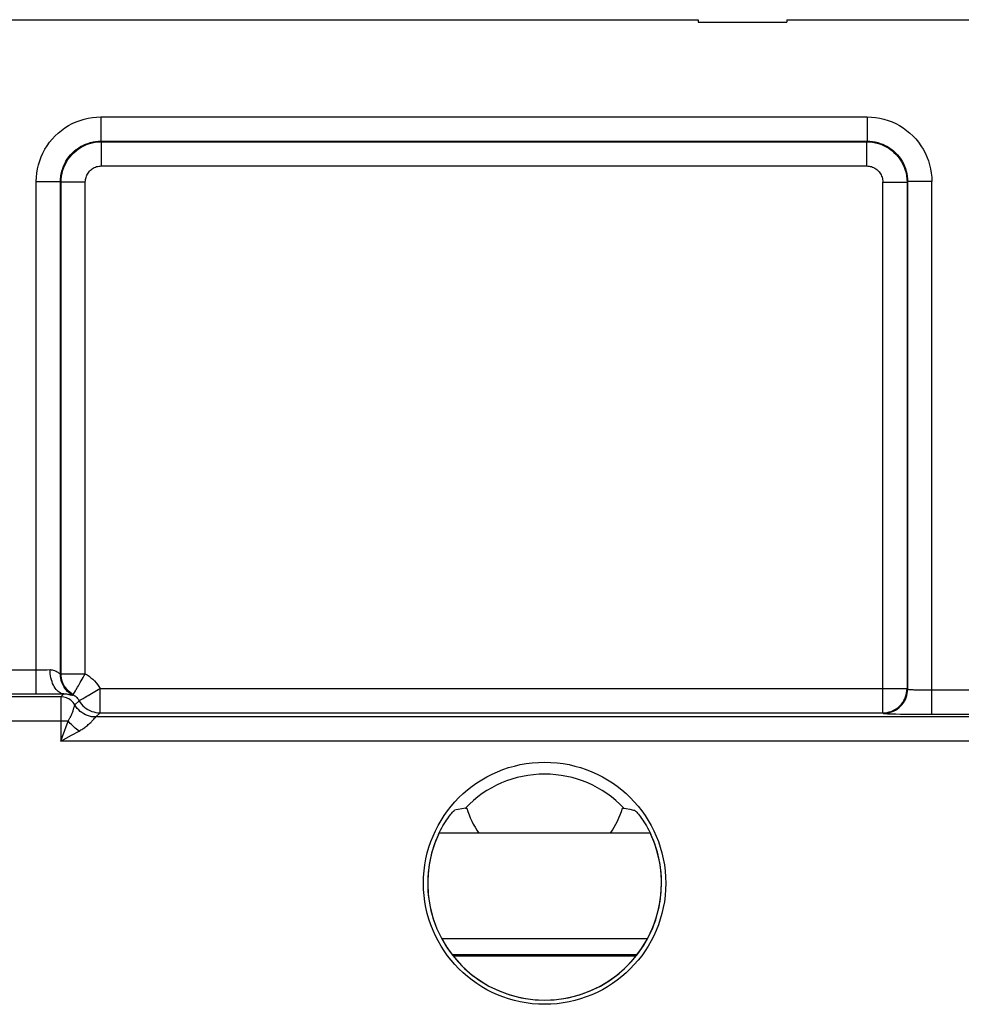
# Model space of a CAD drawing. Units: millimetres. Extents: x -41 to 41, y -72 to 72.
# Drawn here: x -18 to -7, y 60 to 72 of the extents above; entities that cross this region are included whole.
import ezdxf

# ---------------------------------------------------------------- set-up
doc = ezdxf.new("R2010")
doc.units = ezdxf.units.MM
doc.header["$LTSCALE"] = 16.335
doc.layers.get('0').update_dxf_attribs({"linetype": 'CONTINUOUS'})
for name, color, linetype in [('ASSI', 7, 'CONTINUOUS'), ('DRAFT', 7, 'CONTINUOUS'), ('RACCORDO', 7, 'CONTINUOUS')]:
    doc.layers.add(name, color=color, linetype=linetype)

msp = doc.modelspace()

# ---------------------------------------------------------------- linework, layer by layer
at = {"color": 7, "linetype": 'CONTINUOUS'}
for p, q in [((-28.1, 72.1), (-10.1, 72.1)), ((-10.1, 72.1), (-10.1, 72.07)), ((-10.1, 72.07), (-9, 72.07)), ((-9, 72.1), (-9, 72.07)), ((-9, 72.1), (9, 72.1))]:
    msp.add_line(p, q, dxfattribs=at)
at = {"layer": 'ASSI', "color": 7, "linetype": 'CONTINUOUS'}
for p, q in [((-28.1, 72.1), (-10.1, 72.1)), ((-10.1, 72.1), (-10.1, 72.07)), ((-10.1, 72.07), (-9, 72.07)), ((-9, 72.1), (-9, 72.07)), ((-9, 72.1), (9, 72.1)), ((-13.07, 62.313), (-13.114, 62.304)), ((-13.025, 62.322), (-13.07, 62.313)), ((-12.98, 62.331), (-13.025, 62.322)), ((-12.98, 62.331), (-12.963, 62.331)), ((-11.037, 62.331), (-11.02, 62.331)), ((-11.02, 62.331), (-10.99, 62.325)), ((-10.99, 62.325), (-10.945, 62.316))]:
    msp.add_line(p, q, dxfattribs=at)
at = {"layer": 'ASSI', "color": 250, "linetype": 'CONTINUOUS'}
for p, q in [((-17.495, 70.895), (-17.495, 70.595)), ((-17.495, 70.895), (-8.005, 70.895)), ((-8.005, 70.895), (-8.005, 70.595)), ((-17.488, 70.588), (-17.495, 70.595)), ((-17.495, 70.595), (-8.005, 70.595)), ((-17.488, 70.288), (-17.488, 70.588)), ((-17.488, 70.588), (-8.012, 70.588)), ((-8.005, 70.595), (-8.012, 70.588)), ((-8.012, 70.288), (-8.012, 70.588)), ((-17.488, 70.288), (-8.012, 70.288)), ((-18.295, 63.745), (-18.295, 70.095)), ((-18.295, 70.095), (-17.995, 70.095)), ((-17.995, 63.988), (-17.995, 70.095)), ((-17.988, 70.088), (-17.995, 70.095)), ((-17.988, 63.995), (-17.988, 70.088)), ((-17.688, 70.088), (-17.988, 70.088)), ((-17.688, 63.995), (-17.688, 70.088)), ((-7.812, 63.512), (-7.812, 70.088)), ((-7.812, 70.088), (-7.512, 70.088)), ((-7.505, 70.095), (-7.512, 70.088)), ((-7.512, 70.088), (-7.512, 63.812)), ((-7.505, 70.095), (-7.505, 63.805)), ((-7.205, 70.095), (-7.505, 70.095)), ((-7.205, 63.495), (-7.205, 70.095)), ((-18.726, 64.045), (-18.275, 64.045)), ((-18.275, 64.045), (-18.236, 64.045)), ((-18.236, 64.045), (-18.198, 64.045)), ((-18.198, 64.045), (-18.16, 64.046)), ((-18.16, 64.046), (-18.124, 64.047)), ((-17.995, 63.988), (-17.988, 63.995)), ((-17.988, 63.995), (-17.688, 63.995)), ((-17.527, 63.8), (-17.505, 63.812)), ((-17.505, 63.512), (-17.505, 63.812)), ((-17.505, 63.812), (-7.512, 63.812)), ((-7.512, 63.812), (-7.505, 63.805)), ((-17.99, 63.71), (-24.61, 63.71)), ((-18.788, 63.745), (-18.216, 63.745)), ((-18.216, 63.745), (-18.063, 63.746)), ((-18.063, 63.746), (-17.953, 63.747)), ((-17.991, 63.689), (-17.991, 63.663)), ((-17.953, 63.747), (-17.99, 63.71)), ((-17.845, 63.728), (-17.838, 63.736)), ((-7.385, 63.797), (-7.353, 63.796)), ((-7.353, 63.796), (-7.32, 63.796)), ((-7.32, 63.796), (-7.285, 63.795)), ((-7.285, 63.795), (-7.247, 63.795)), ((-7.247, 63.795), (-6.605, 63.795)), ((-17.991, 63.663), (-17.992, 63.585)), ((-17.992, 63.585), (-17.992, 63.16)), ((-17.823, 63.589), (-17.82, 63.602)), ((-17.82, 63.602), (-17.819, 63.604)), ((-17.817, 63.61), (-17.764, 63.662)), ((-17.754, 63.668), (-17.738, 63.677)), ((-17.582, 63.432), (-17.572, 63.444)), ((-17.557, 63.46), (-17.505, 63.512)), ((-1.5, 63.46), (-17.557, 63.46)), ((-17.505, 63.512), (-7.812, 63.512)), ((-7.812, 63.512), (-7.805, 63.505)), ((-7.699, 63.499), (-7.65, 63.498)), ((-7.65, 63.498), (-7.594, 63.497)), ((-7.594, 63.497), (-7.501, 63.496)), ((-7.501, 63.496), (-7.364, 63.495)), ((-7.364, 63.495), (-6.589, 63.495)), ((-17.901, 63.41), (-24.699, 63.41)), ((-17.587, 63.427), (-17.582, 63.432)), ((-17.992, 63.16), (-17.859, 63.233)), ((-17.859, 63.233), (-17.765, 63.285)), ((-3.429, 63.16), (-17.992, 63.16))]:
    msp.add_line(p, q, dxfattribs=at)
for points in [[(-18.295, 70.095), (-18.293, 70.147), (-18.288, 70.199), (-18.28, 70.25), (-18.268, 70.301), (-18.252, 70.352), (-18.234, 70.401), (-18.213, 70.448), (-18.188, 70.494), (-18.16, 70.539), (-18.13, 70.581), (-18.097, 70.621), (-18.062, 70.659), (-18.024, 70.695), (-17.984, 70.728), (-17.941, 70.759), (-17.897, 70.787), (-17.85, 70.812), (-17.802, 70.833), (-17.753, 70.852), (-17.702, 70.868), (-17.651, 70.88), (-17.599, 70.888), (-17.547, 70.893), (-17.495, 70.895)], [(-8.005, 70.895), (-7.953, 70.893), (-7.901, 70.888), (-7.849, 70.879), (-7.798, 70.868), (-7.748, 70.852), (-7.698, 70.834), (-7.651, 70.812), (-7.604, 70.787), (-7.56, 70.759), (-7.517, 70.729), (-7.477, 70.696), (-7.439, 70.66), (-7.403, 70.622), (-7.37, 70.581), (-7.34, 70.539), (-7.313, 70.495), (-7.288, 70.449), (-7.267, 70.402), (-7.248, 70.353), (-7.233, 70.303), (-7.221, 70.252), (-7.212, 70.2), (-7.207, 70.148), (-7.205, 70.095)], [(-17.995, 70.095), (-17.994, 70.127), (-17.991, 70.16), (-17.985, 70.192), (-17.978, 70.224), (-17.968, 70.256), (-17.957, 70.286), (-17.943, 70.316), (-17.928, 70.345), (-17.911, 70.372), (-17.892, 70.399), (-17.872, 70.424), (-17.849, 70.448), (-17.826, 70.47), (-17.8, 70.491), (-17.774, 70.51), (-17.746, 70.527), (-17.717, 70.543), (-17.687, 70.557), (-17.656, 70.568), (-17.624, 70.578), (-17.592, 70.585), (-17.56, 70.591), (-17.527, 70.594), (-17.495, 70.595)], [(-17.988, 70.088), (-17.986, 70.125), (-17.982, 70.162), (-17.975, 70.198), (-17.966, 70.234), (-17.954, 70.269), (-17.939, 70.303), (-17.922, 70.336), (-17.902, 70.368), (-17.88, 70.398), (-17.856, 70.426), (-17.83, 70.452), (-17.802, 70.477), (-17.772, 70.499), (-17.74, 70.519), (-17.707, 70.537), (-17.673, 70.552), (-17.637, 70.565), (-17.601, 70.575), (-17.564, 70.582), (-17.526, 70.586), (-17.488, 70.588)], [(-8.012, 70.588), (-7.975, 70.586), (-7.938, 70.582), (-7.901, 70.575), (-7.865, 70.566), (-7.83, 70.553), (-7.796, 70.539), (-7.763, 70.521), (-7.732, 70.502), (-7.702, 70.48), (-7.674, 70.456), (-7.647, 70.429), (-7.623, 70.401), (-7.601, 70.372), (-7.581, 70.34), (-7.563, 70.307), (-7.548, 70.273), (-7.535, 70.237), (-7.525, 70.201), (-7.518, 70.164), (-7.514, 70.126), (-7.512, 70.088)], [(-8.005, 70.595), (-7.972, 70.594), (-7.94, 70.591), (-7.908, 70.585), (-7.876, 70.578), (-7.844, 70.568), (-7.813, 70.557), (-7.783, 70.543), (-7.755, 70.528), (-7.727, 70.51), (-7.7, 70.491), (-7.675, 70.47), (-7.651, 70.448), (-7.629, 70.424), (-7.608, 70.399), (-7.589, 70.373), (-7.572, 70.345), (-7.557, 70.317), (-7.543, 70.287), (-7.532, 70.256), (-7.522, 70.225), (-7.515, 70.193), (-7.509, 70.161), (-7.506, 70.128), (-7.505, 70.095)], [(-17.688, 70.088), (-17.687, 70.103), (-17.686, 70.118), (-17.683, 70.132), (-17.679, 70.146), (-17.674, 70.16), (-17.668, 70.174), (-17.661, 70.187), (-17.653, 70.2), (-17.645, 70.212), (-17.635, 70.223), (-17.625, 70.234), (-17.613, 70.243), (-17.601, 70.252), (-17.589, 70.26), (-17.576, 70.267), (-17.562, 70.273), (-17.548, 70.279), (-17.533, 70.283), (-17.518, 70.285), (-17.503, 70.287), (-17.488, 70.288)], [(-8.012, 70.288), (-7.997, 70.287), (-7.982, 70.285), (-7.968, 70.283), (-7.953, 70.279), (-7.939, 70.274), (-7.926, 70.268), (-7.913, 70.261), (-7.9, 70.253), (-7.888, 70.245), (-7.877, 70.235), (-7.866, 70.224), (-7.856, 70.213), (-7.848, 70.201), (-7.84, 70.189), (-7.833, 70.176), (-7.827, 70.162), (-7.821, 70.148), (-7.817, 70.133), (-7.815, 70.118), (-7.813, 70.103), (-7.812, 70.088)], [(-18.124, 64.047), (-18.11, 64.046), (-18.097, 64.044), (-18.084, 64.041), (-18.071, 64.037), (-18.06, 64.032), (-18.048, 64.027), (-18.038, 64.02), (-18.028, 64.014), (-18.02, 64.007), (-18.012, 64.002)], [(-17.953, 63.747), (-17.968, 63.748), (-17.983, 63.752), (-17.997, 63.758), (-18.011, 63.766), (-18.025, 63.776), (-18.038, 63.788), (-18.05, 63.802), (-18.062, 63.818), (-18.073, 63.836), (-18.083, 63.855), (-18.092, 63.876), (-18.1, 63.898), (-18.107, 63.921), (-18.113, 63.945), (-18.118, 63.97), (-18.121, 63.995), (-18.123, 64.021), (-18.124, 64.047)], [(-18.012, 64.002), (-18.001, 63.992), (-17.998, 63.99), (-17.996, 63.988), (-17.995, 63.988)], [(-17.845, 63.728), (-17.867, 63.742), (-17.888, 63.758), (-17.907, 63.776), (-17.925, 63.795), (-17.941, 63.816), (-17.955, 63.838), (-17.967, 63.861), (-17.977, 63.886), (-17.985, 63.911), (-17.99, 63.936), (-17.994, 63.962), (-17.995, 63.988)], [(-17.838, 63.736), (-17.86, 63.75), (-17.881, 63.766), (-17.9, 63.783), (-17.918, 63.803), (-17.934, 63.824), (-17.948, 63.846), (-17.96, 63.869), (-17.97, 63.893), (-17.978, 63.918), (-17.983, 63.944), (-17.987, 63.969), (-17.988, 63.995)], [(-17.772, 63.848), (-17.75, 63.887), (-17.738, 63.908), (-17.726, 63.929), (-17.714, 63.951), (-17.701, 63.973), (-17.688, 63.995)], [(-17.688, 63.995), (-17.664, 63.981), (-17.64, 63.964), (-17.618, 63.947), (-17.596, 63.927), (-17.575, 63.906), (-17.555, 63.884), (-17.537, 63.861), (-17.52, 63.837), (-17.505, 63.812)], [(-17.801, 63.799), (-17.783, 63.831), (-17.772, 63.848)], [(-7.812, 63.512), (-7.786, 63.513), (-7.76, 63.517), (-7.735, 63.523), (-7.71, 63.53), (-7.685, 63.541), (-7.662, 63.553), (-7.64, 63.567), (-7.619, 63.583), (-7.6, 63.6), (-7.582, 63.62), (-7.566, 63.641), (-7.552, 63.663), (-7.54, 63.686), (-7.53, 63.71), (-7.522, 63.735), (-7.517, 63.761), (-7.513, 63.786), (-7.512, 63.812)], [(-17.99, 63.71), (-17.99, 63.709), (-17.99, 63.708), (-17.99, 63.707), (-17.991, 63.704), (-17.991, 63.702), (-17.991, 63.698), (-17.991, 63.689)], [(-17.803, 63.588), (-17.826, 63.624), (-17.837, 63.638), (-17.849, 63.651), (-17.862, 63.663), (-17.876, 63.674), (-17.89, 63.683), (-17.906, 63.691), (-17.922, 63.698), (-17.938, 63.703), (-17.955, 63.707), (-17.973, 63.709), (-17.99, 63.71)], [(-17.953, 63.747), (-17.942, 63.747), (-17.931, 63.746), (-17.92, 63.745), (-17.91, 63.744), (-17.9, 63.742), (-17.891, 63.74), (-17.882, 63.738), (-17.874, 63.736), (-17.867, 63.734), (-17.855, 63.73)], [(-17.855, 63.73), (-17.851, 63.729), (-17.848, 63.728), (-17.846, 63.728), (-17.845, 63.728)], [(-17.838, 63.736), (-17.837, 63.737), (-17.835, 63.74), (-17.832, 63.746), (-17.828, 63.753), (-17.822, 63.762)], [(-17.838, 63.736), (-17.828, 63.73), (-17.819, 63.723), (-17.81, 63.716), (-17.801, 63.708), (-17.793, 63.7), (-17.785, 63.691), (-17.777, 63.682), (-17.771, 63.672), (-17.764, 63.662)], [(-17.822, 63.762), (-17.809, 63.785), (-17.801, 63.799)], [(-17.738, 63.677), (-17.715, 63.691), (-17.702, 63.699)], [(-17.702, 63.699), (-17.67, 63.717), (-17.652, 63.727)], [(-17.652, 63.727), (-17.613, 63.75), (-17.592, 63.762), (-17.527, 63.8)], [(-7.805, 63.505), (-7.779, 63.506), (-7.753, 63.51), (-7.727, 63.515), (-7.703, 63.523), (-7.678, 63.533), (-7.655, 63.545), (-7.633, 63.559), (-7.612, 63.575), (-7.593, 63.593), (-7.575, 63.612), (-7.559, 63.633), (-7.545, 63.655), (-7.533, 63.678), (-7.523, 63.703), (-7.515, 63.727), (-7.51, 63.753), (-7.506, 63.779), (-7.505, 63.805)], [(-7.505, 63.805), (-7.504, 63.804), (-7.502, 63.804), (-7.498, 63.803), (-7.494, 63.802), (-7.488, 63.802), (-7.48, 63.801), (-7.472, 63.801), (-7.463, 63.8), (-7.452, 63.799), (-7.44, 63.799), (-7.428, 63.798), (-7.414, 63.798), (-7.385, 63.797)], [(-17.901, 63.41), (-17.896, 63.417), (-17.892, 63.424), (-17.887, 63.432), (-17.882, 63.44), (-17.878, 63.448), (-17.873, 63.457), (-17.869, 63.466), (-17.864, 63.475), (-17.86, 63.485), (-17.856, 63.495), (-17.851, 63.506), (-17.847, 63.516), (-17.844, 63.526), (-17.84, 63.536), (-17.837, 63.545), (-17.834, 63.553), (-17.832, 63.561), (-17.83, 63.568), (-17.828, 63.574), (-17.823, 63.589)], [(-17.819, 63.604), (-17.818, 63.607), (-17.818, 63.608), (-17.817, 63.609), (-17.817, 63.609), (-17.817, 63.61)], [(-17.557, 63.46), (-17.583, 63.461), (-17.609, 63.464), (-17.635, 63.47), (-17.66, 63.478), (-17.684, 63.488), (-17.707, 63.5), (-17.729, 63.514), (-17.75, 63.53), (-17.769, 63.548), (-17.787, 63.567), (-17.803, 63.588)], [(-17.764, 63.662), (-17.763, 63.663), (-17.76, 63.665), (-17.754, 63.668)], [(-17.764, 63.662), (-17.75, 63.64), (-17.734, 63.62), (-17.717, 63.6), (-17.697, 63.583), (-17.677, 63.567), (-17.655, 63.553), (-17.631, 63.54), (-17.607, 63.53), (-17.582, 63.523), (-17.557, 63.517), (-17.531, 63.513), (-17.505, 63.512)], [(-17.572, 63.444), (-17.567, 63.449), (-17.565, 63.452), (-17.563, 63.453), (-17.562, 63.455), (-17.56, 63.456), (-17.559, 63.458), (-17.559, 63.458), (-17.558, 63.459), (-17.557, 63.46), (-17.557, 63.46)], [(-7.805, 63.505), (-7.803, 63.504), (-7.798, 63.504), (-7.791, 63.503), (-7.782, 63.502), (-7.77, 63.502), (-7.756, 63.501), (-7.739, 63.501), (-7.699, 63.499)], [(-17.992, 63.16), (-17.971, 63.218), (-17.901, 63.41)], [(-17.765, 63.285), (-17.781, 63.297), (-17.797, 63.31), (-17.813, 63.323), (-17.829, 63.337), (-17.844, 63.351), (-17.859, 63.366), (-17.874, 63.38), (-17.888, 63.395), (-17.901, 63.41)], [(-17.765, 63.285), (-17.753, 63.292), (-17.741, 63.299), (-17.729, 63.306), (-17.718, 63.314), (-17.707, 63.322), (-17.695, 63.33), (-17.684, 63.338), (-17.673, 63.347), (-17.662, 63.356), (-17.651, 63.365), (-17.64, 63.375), (-17.631, 63.384), (-17.621, 63.392), (-17.613, 63.401), (-17.605, 63.408), (-17.598, 63.415), (-17.587, 63.427)]]:
    msp.add_lwpolyline(points, dxfattribs=at)
at = {"layer": 'ASSI', "color": 7, "linetype": 'CONTINUOUS'}
for points in [[(-13.316, 62.004), (-13.302, 62.032), (-13.289, 62.059), (-13.274, 62.086), (-13.26, 62.112), (-13.244, 62.137), (-13.229, 62.161), (-13.214, 62.183), (-13.2, 62.204), (-13.186, 62.222), (-13.173, 62.239), (-13.161, 62.255), (-13.15, 62.268), (-13.14, 62.279), (-13.132, 62.288), (-13.125, 62.295), (-13.12, 62.3), (-13.116, 62.303), (-13.114, 62.304)], [(-10.945, 62.316), (-10.901, 62.307), (-10.886, 62.304)], [(-10.886, 62.304), (-10.884, 62.303), (-10.88, 62.3), (-10.875, 62.295), (-10.868, 62.288), (-10.86, 62.279), (-10.85, 62.268), (-10.839, 62.255), (-10.827, 62.239), (-10.813, 62.222), (-10.8, 62.203), (-10.785, 62.183), (-10.771, 62.161), (-10.756, 62.137), (-10.74, 62.112), (-10.725, 62.085), (-10.711, 62.059), (-10.698, 62.031), (-10.684, 62.004)]]:
    msp.add_lwpolyline(points, dxfattribs=at)
msp.add_circle((-12, 61.4), 1.5, dxfattribs=at)
for centre, radius, start, end in [((-12, 61.4), 1.352, 43.5218, 136.4782), ((-12, 62.6), 1, 195.6214, 215.4019), ((-12, 62.6), 1, 324.5981, 344.3786), ((-12, 61.4), 1.448, 155.3326, 24.6674)]:
    msp.add_arc(centre, radius, start, end, dxfattribs=at)
at = {"layer": 'DRAFT', "color": 7, "linetype": 'CONTINUOUS'}
for p, q in [((-12.98, 62.331), (-12.963, 62.331)), ((-11.037, 62.331), (-11.02, 62.331)), ((-13.133, 60.5), (-10.867, 60.5))]:
    msp.add_line(p, q, dxfattribs=at)
msp.add_circle((-12, 61.4), 1.5, dxfattribs=at)
for centre, radius, start, end in [((-12, 61.4), 1.352, 43.5218, 136.4782), ((-12, 62.6), 1, 195.6214, 215.4019), ((-12, 62.6), 1, 324.5981, 344.3786), ((-12, 61.4), 1.448, 180, 360)]:
    msp.add_arc(centre, radius, start, end, dxfattribs=at)
at = {"layer": 'RACCORDO', "color": 250, "linetype": 'CONTINUOUS'}
for p, q in [((-17.495, 70.895), (-17.495, 70.595)), ((-17.495, 70.895), (-8.005, 70.895)), ((-8.005, 70.895), (-8.005, 70.595)), ((-17.488, 70.588), (-17.495, 70.595)), ((-17.495, 70.595), (-8.005, 70.595)), ((-17.488, 70.288), (-17.488, 70.588)), ((-17.488, 70.588), (-8.012, 70.588)), ((-8.005, 70.595), (-8.012, 70.588)), ((-8.012, 70.288), (-8.012, 70.588)), ((-17.488, 70.288), (-8.012, 70.288)), ((-18.295, 63.745), (-18.295, 70.095)), ((-18.295, 70.095), (-17.995, 70.095)), ((-17.995, 63.988), (-17.995, 70.095)), ((-17.988, 70.088), (-17.995, 70.095)), ((-17.988, 63.995), (-17.988, 70.088)), ((-17.688, 70.088), (-17.988, 70.088)), ((-17.688, 63.995), (-17.688, 70.088)), ((-7.812, 63.512), (-7.812, 70.088)), ((-7.812, 70.088), (-7.512, 70.088)), ((-7.505, 70.095), (-7.512, 70.088)), ((-7.512, 70.088), (-7.512, 63.812)), ((-7.505, 70.095), (-7.505, 63.805)), ((-7.205, 70.095), (-7.505, 70.095)), ((-7.205, 63.495), (-7.205, 70.095)), ((-18.726, 64.045), (-18.275, 64.045)), ((-18.275, 64.045), (-18.236, 64.045)), ((-18.236, 64.045), (-18.198, 64.045)), ((-18.198, 64.045), (-18.16, 64.046)), ((-18.16, 64.046), (-18.124, 64.047)), ((-17.995, 63.988), (-17.988, 63.995)), ((-17.988, 63.995), (-17.688, 63.995)), ((-17.527, 63.8), (-17.505, 63.812)), ((-17.505, 63.512), (-17.505, 63.812)), ((-17.505, 63.812), (-7.512, 63.812)), ((-7.512, 63.812), (-7.505, 63.805)), ((-17.99, 63.71), (-24.61, 63.71)), ((-18.788, 63.745), (-18.216, 63.745)), ((-18.216, 63.745), (-18.063, 63.746)), ((-18.063, 63.746), (-17.953, 63.747)), ((-17.991, 63.689), (-17.991, 63.663)), ((-17.953, 63.747), (-17.99, 63.71)), ((-17.845, 63.728), (-17.838, 63.736)), ((-7.385, 63.797), (-7.353, 63.796)), ((-7.353, 63.796), (-7.32, 63.796)), ((-7.32, 63.796), (-7.285, 63.795)), ((-7.285, 63.795), (-7.247, 63.795)), ((-7.247, 63.795), (-6.605, 63.795)), ((-17.991, 63.663), (-17.992, 63.585)), ((-17.992, 63.585), (-17.992, 63.16)), ((-17.823, 63.589), (-17.82, 63.602)), ((-17.82, 63.602), (-17.819, 63.604)), ((-17.817, 63.61), (-17.764, 63.662)), ((-17.754, 63.668), (-17.738, 63.677)), ((-17.582, 63.432), (-17.572, 63.444)), ((-17.557, 63.46), (-17.505, 63.512)), ((-1.5, 63.46), (-17.557, 63.46)), ((-17.505, 63.512), (-7.812, 63.512)), ((-7.812, 63.512), (-7.805, 63.505)), ((-7.699, 63.499), (-7.65, 63.498)), ((-7.65, 63.498), (-7.594, 63.497)), ((-7.594, 63.497), (-7.501, 63.496)), ((-7.501, 63.496), (-7.364, 63.495)), ((-7.364, 63.495), (-6.589, 63.495)), ((-17.901, 63.41), (-24.699, 63.41)), ((-17.587, 63.427), (-17.582, 63.432)), ((-17.992, 63.16), (-17.859, 63.233)), ((-17.859, 63.233), (-17.765, 63.285)), ((-3.429, 63.16), (-17.992, 63.16)), ((-13.277, 60.717), (-10.723, 60.717)), ((-13.147, 60.518), (-10.853, 60.518))]:
    msp.add_line(p, q, dxfattribs=at)
at = {"layer": 'RACCORDO', "color": 7, "linetype": 'CONTINUOUS'}
for p, q in [((-13.07, 62.313), (-13.114, 62.304)), ((-13.025, 62.322), (-13.07, 62.313)), ((-12.98, 62.331), (-13.025, 62.322)), ((-11.02, 62.331), (-10.99, 62.325)), ((-10.99, 62.325), (-10.945, 62.316)), ((-10.693, 62.021), (-13.307, 62.021))]:
    msp.add_line(p, q, dxfattribs=at)
at = {"layer": 'RACCORDO', "color": 250, "linetype": 'CONTINUOUS'}
for points in [[(-18.295, 70.095), (-18.293, 70.147), (-18.288, 70.199), (-18.28, 70.25), (-18.268, 70.301), (-18.252, 70.352), (-18.234, 70.401), (-18.213, 70.448), (-18.188, 70.494), (-18.16, 70.539), (-18.13, 70.581), (-18.097, 70.621), (-18.062, 70.659), (-18.024, 70.695), (-17.984, 70.728), (-17.941, 70.759), (-17.897, 70.787), (-17.85, 70.812), (-17.802, 70.833), (-17.753, 70.852), (-17.702, 70.868), (-17.651, 70.88), (-17.599, 70.888), (-17.547, 70.893), (-17.495, 70.895)], [(-8.005, 70.895), (-7.953, 70.893), (-7.901, 70.888), (-7.849, 70.879), (-7.798, 70.868), (-7.748, 70.852), (-7.698, 70.834), (-7.651, 70.812), (-7.604, 70.787), (-7.56, 70.759), (-7.517, 70.729), (-7.477, 70.696), (-7.439, 70.66), (-7.403, 70.622), (-7.37, 70.581), (-7.34, 70.539), (-7.313, 70.495), (-7.288, 70.449), (-7.267, 70.402), (-7.248, 70.353), (-7.233, 70.303), (-7.221, 70.252), (-7.212, 70.2), (-7.207, 70.148), (-7.205, 70.095)], [(-17.995, 70.095), (-17.994, 70.127), (-17.991, 70.16), (-17.985, 70.192), (-17.978, 70.224), (-17.968, 70.256), (-17.957, 70.286), (-17.943, 70.316), (-17.928, 70.345), (-17.911, 70.372), (-17.892, 70.399), (-17.872, 70.424), (-17.849, 70.448), (-17.826, 70.47), (-17.8, 70.491), (-17.774, 70.51), (-17.746, 70.527), (-17.717, 70.543), (-17.687, 70.557), (-17.656, 70.568), (-17.624, 70.578), (-17.592, 70.585), (-17.56, 70.591), (-17.527, 70.594), (-17.495, 70.595)], [(-17.988, 70.088), (-17.986, 70.125), (-17.982, 70.162), (-17.975, 70.198), (-17.966, 70.234), (-17.954, 70.269), (-17.939, 70.303), (-17.922, 70.336), (-17.902, 70.368), (-17.88, 70.398), (-17.856, 70.426), (-17.83, 70.452), (-17.802, 70.477), (-17.772, 70.499), (-17.74, 70.519), (-17.707, 70.537), (-17.673, 70.552), (-17.637, 70.565), (-17.601, 70.575), (-17.564, 70.582), (-17.526, 70.586), (-17.488, 70.588)], [(-8.012, 70.588), (-7.975, 70.586), (-7.938, 70.582), (-7.901, 70.575), (-7.865, 70.566), (-7.83, 70.553), (-7.796, 70.539), (-7.763, 70.521), (-7.732, 70.502), (-7.702, 70.48), (-7.674, 70.456), (-7.647, 70.429), (-7.623, 70.401), (-7.601, 70.372), (-7.581, 70.34), (-7.563, 70.307), (-7.548, 70.273), (-7.535, 70.237), (-7.525, 70.201), (-7.518, 70.164), (-7.514, 70.126), (-7.512, 70.088)], [(-8.005, 70.595), (-7.972, 70.594), (-7.94, 70.591), (-7.908, 70.585), (-7.876, 70.578), (-7.844, 70.568), (-7.813, 70.557), (-7.783, 70.543), (-7.755, 70.528), (-7.727, 70.51), (-7.7, 70.491), (-7.675, 70.47), (-7.651, 70.448), (-7.629, 70.424), (-7.608, 70.399), (-7.589, 70.373), (-7.572, 70.345), (-7.557, 70.317), (-7.543, 70.287), (-7.532, 70.256), (-7.522, 70.225), (-7.515, 70.193), (-7.509, 70.161), (-7.506, 70.128), (-7.505, 70.095)], [(-17.688, 70.088), (-17.687, 70.103), (-17.686, 70.118), (-17.683, 70.132), (-17.679, 70.146), (-17.674, 70.16), (-17.668, 70.174), (-17.661, 70.187), (-17.653, 70.2), (-17.645, 70.212), (-17.635, 70.223), (-17.625, 70.234), (-17.613, 70.243), (-17.601, 70.252), (-17.589, 70.26), (-17.576, 70.267), (-17.562, 70.273), (-17.548, 70.279), (-17.533, 70.283), (-17.518, 70.285), (-17.503, 70.287), (-17.488, 70.288)], [(-8.012, 70.288), (-7.997, 70.287), (-7.982, 70.285), (-7.968, 70.283), (-7.953, 70.279), (-7.939, 70.274), (-7.926, 70.268), (-7.913, 70.261), (-7.9, 70.253), (-7.888, 70.245), (-7.877, 70.235), (-7.866, 70.224), (-7.856, 70.213), (-7.848, 70.201), (-7.84, 70.189), (-7.833, 70.176), (-7.827, 70.162), (-7.821, 70.148), (-7.817, 70.133), (-7.815, 70.118), (-7.813, 70.103), (-7.812, 70.088)], [(-18.124, 64.047), (-18.11, 64.046), (-18.097, 64.044), (-18.084, 64.041), (-18.071, 64.037), (-18.06, 64.032), (-18.048, 64.027), (-18.038, 64.02), (-18.028, 64.014), (-18.02, 64.007), (-18.012, 64.002)], [(-17.953, 63.747), (-17.968, 63.748), (-17.983, 63.752), (-17.997, 63.758), (-18.011, 63.766), (-18.025, 63.776), (-18.038, 63.788), (-18.05, 63.802), (-18.062, 63.818), (-18.073, 63.836), (-18.083, 63.855), (-18.092, 63.876), (-18.1, 63.898), (-18.107, 63.921), (-18.113, 63.945), (-18.118, 63.97), (-18.121, 63.995), (-18.123, 64.021), (-18.124, 64.047)], [(-18.012, 64.002), (-18.001, 63.992), (-17.998, 63.99), (-17.996, 63.988), (-17.995, 63.988)], [(-17.845, 63.728), (-17.867, 63.742), (-17.888, 63.758), (-17.907, 63.776), (-17.925, 63.795), (-17.941, 63.816), (-17.955, 63.838), (-17.967, 63.861), (-17.977, 63.886), (-17.985, 63.911), (-17.99, 63.936), (-17.994, 63.962), (-17.995, 63.988)], [(-17.838, 63.736), (-17.86, 63.75), (-17.881, 63.766), (-17.9, 63.783), (-17.918, 63.803), (-17.934, 63.824), (-17.948, 63.846), (-17.96, 63.869), (-17.97, 63.893), (-17.978, 63.918), (-17.983, 63.944), (-17.987, 63.969), (-17.988, 63.995)], [(-17.772, 63.848), (-17.75, 63.887), (-17.738, 63.908), (-17.726, 63.929), (-17.714, 63.951), (-17.701, 63.973), (-17.688, 63.995)], [(-17.688, 63.995), (-17.664, 63.981), (-17.64, 63.964), (-17.618, 63.947), (-17.596, 63.927), (-17.575, 63.906), (-17.555, 63.884), (-17.537, 63.861), (-17.52, 63.837), (-17.505, 63.812)], [(-17.801, 63.799), (-17.783, 63.831), (-17.772, 63.848)], [(-7.812, 63.512), (-7.786, 63.513), (-7.76, 63.517), (-7.735, 63.523), (-7.71, 63.53), (-7.685, 63.541), (-7.662, 63.553), (-7.64, 63.567), (-7.619, 63.583), (-7.6, 63.6), (-7.582, 63.62), (-7.566, 63.641), (-7.552, 63.663), (-7.54, 63.686), (-7.53, 63.71), (-7.522, 63.735), (-7.517, 63.761), (-7.513, 63.786), (-7.512, 63.812)], [(-17.99, 63.71), (-17.99, 63.709), (-17.99, 63.708), (-17.99, 63.707), (-17.991, 63.704), (-17.991, 63.702), (-17.991, 63.698), (-17.991, 63.689)], [(-17.803, 63.588), (-17.826, 63.624), (-17.837, 63.638), (-17.849, 63.651), (-17.862, 63.663), (-17.876, 63.674), (-17.89, 63.683), (-17.906, 63.691), (-17.922, 63.698), (-17.938, 63.703), (-17.955, 63.707), (-17.973, 63.709), (-17.99, 63.71)], [(-17.953, 63.747), (-17.942, 63.747), (-17.931, 63.746), (-17.92, 63.745), (-17.91, 63.744), (-17.9, 63.742), (-17.891, 63.74), (-17.882, 63.738), (-17.874, 63.736), (-17.867, 63.734), (-17.855, 63.73)], [(-17.855, 63.73), (-17.851, 63.729), (-17.848, 63.728), (-17.846, 63.728), (-17.845, 63.728)], [(-17.838, 63.736), (-17.837, 63.737), (-17.835, 63.74), (-17.832, 63.746), (-17.828, 63.753), (-17.822, 63.762)], [(-17.838, 63.736), (-17.828, 63.73), (-17.819, 63.723), (-17.81, 63.716), (-17.801, 63.708), (-17.793, 63.7), (-17.785, 63.691), (-17.777, 63.682), (-17.771, 63.672), (-17.764, 63.662)], [(-17.822, 63.762), (-17.809, 63.785), (-17.801, 63.799)], [(-17.738, 63.677), (-17.715, 63.691), (-17.702, 63.699)], [(-17.702, 63.699), (-17.67, 63.717), (-17.652, 63.727)], [(-17.652, 63.727), (-17.613, 63.75), (-17.592, 63.762), (-17.527, 63.8)], [(-7.805, 63.505), (-7.779, 63.506), (-7.753, 63.51), (-7.727, 63.515), (-7.703, 63.523), (-7.678, 63.533), (-7.655, 63.545), (-7.633, 63.559), (-7.612, 63.575), (-7.593, 63.593), (-7.575, 63.612), (-7.559, 63.633), (-7.545, 63.655), (-7.533, 63.678), (-7.523, 63.703), (-7.515, 63.727), (-7.51, 63.753), (-7.506, 63.779), (-7.505, 63.805)], [(-7.505, 63.805), (-7.504, 63.804), (-7.502, 63.804), (-7.498, 63.803), (-7.494, 63.802), (-7.488, 63.802), (-7.48, 63.801), (-7.472, 63.801), (-7.463, 63.8), (-7.452, 63.799), (-7.44, 63.799), (-7.428, 63.798), (-7.414, 63.798), (-7.385, 63.797)], [(-17.901, 63.41), (-17.896, 63.417), (-17.892, 63.424), (-17.887, 63.432), (-17.882, 63.44), (-17.878, 63.448), (-17.873, 63.457), (-17.869, 63.466), (-17.864, 63.475), (-17.86, 63.485), (-17.856, 63.495), (-17.851, 63.506), (-17.847, 63.516), (-17.844, 63.526), (-17.84, 63.536), (-17.837, 63.545), (-17.834, 63.553), (-17.832, 63.561), (-17.83, 63.568), (-17.828, 63.574), (-17.823, 63.589)], [(-17.819, 63.604), (-17.818, 63.607), (-17.818, 63.608), (-17.817, 63.609), (-17.817, 63.609), (-17.817, 63.61)], [(-17.557, 63.46), (-17.583, 63.461), (-17.609, 63.464), (-17.635, 63.47), (-17.66, 63.478), (-17.684, 63.488), (-17.707, 63.5), (-17.729, 63.514), (-17.75, 63.53), (-17.769, 63.548), (-17.787, 63.567), (-17.803, 63.588)], [(-17.764, 63.662), (-17.763, 63.663), (-17.76, 63.665), (-17.754, 63.668)], [(-17.764, 63.662), (-17.75, 63.64), (-17.734, 63.62), (-17.717, 63.6), (-17.697, 63.583), (-17.677, 63.567), (-17.655, 63.553), (-17.631, 63.54), (-17.607, 63.53), (-17.582, 63.523), (-17.557, 63.517), (-17.531, 63.513), (-17.505, 63.512)], [(-17.572, 63.444), (-17.567, 63.449), (-17.565, 63.452), (-17.563, 63.453), (-17.562, 63.455), (-17.56, 63.456), (-17.559, 63.458), (-17.559, 63.458), (-17.558, 63.459), (-17.557, 63.46), (-17.557, 63.46)], [(-7.805, 63.505), (-7.803, 63.504), (-7.798, 63.504), (-7.791, 63.503), (-7.782, 63.502), (-7.77, 63.502), (-7.756, 63.501), (-7.739, 63.501), (-7.699, 63.499)], [(-17.992, 63.16), (-17.971, 63.218), (-17.901, 63.41)], [(-17.765, 63.285), (-17.781, 63.297), (-17.797, 63.31), (-17.813, 63.323), (-17.829, 63.337), (-17.844, 63.351), (-17.859, 63.366), (-17.874, 63.38), (-17.888, 63.395), (-17.901, 63.41)], [(-17.765, 63.285), (-17.753, 63.292), (-17.741, 63.299), (-17.729, 63.306), (-17.718, 63.314), (-17.707, 63.322), (-17.695, 63.33), (-17.684, 63.338), (-17.673, 63.347), (-17.662, 63.356), (-17.651, 63.365), (-17.64, 63.375), (-17.631, 63.384), (-17.621, 63.392), (-17.613, 63.401), (-17.605, 63.408), (-17.598, 63.415), (-17.587, 63.427)]]:
    msp.add_lwpolyline(points, dxfattribs=at)
at = {"layer": 'RACCORDO', "color": 7, "linetype": 'CONTINUOUS'}
for points in [[(-13.316, 62.004), (-13.302, 62.032), (-13.289, 62.059), (-13.274, 62.086), (-13.26, 62.112), (-13.244, 62.137), (-13.229, 62.161), (-13.214, 62.183), (-13.2, 62.204), (-13.186, 62.222), (-13.173, 62.239), (-13.161, 62.255), (-13.15, 62.268), (-13.14, 62.279), (-13.132, 62.288), (-13.125, 62.295), (-13.12, 62.3), (-13.116, 62.303), (-13.114, 62.304)], [(-10.945, 62.316), (-10.901, 62.307), (-10.886, 62.304)], [(-10.886, 62.304), (-10.884, 62.303), (-10.88, 62.3), (-10.875, 62.295), (-10.868, 62.288), (-10.86, 62.279), (-10.85, 62.268), (-10.839, 62.255), (-10.827, 62.239), (-10.813, 62.222), (-10.8, 62.203), (-10.785, 62.183), (-10.771, 62.161), (-10.756, 62.137), (-10.74, 62.112), (-10.725, 62.085), (-10.711, 62.059), (-10.698, 62.031), (-10.684, 62.004)]]:
    msp.add_lwpolyline(points, dxfattribs=at)
for start, end in [(155.3326, 180), (0, 24.6674)]:
    msp.add_arc((-12, 61.4), 1.448, start, end, dxfattribs=at)

doc.saveas('drawing.dxf')
